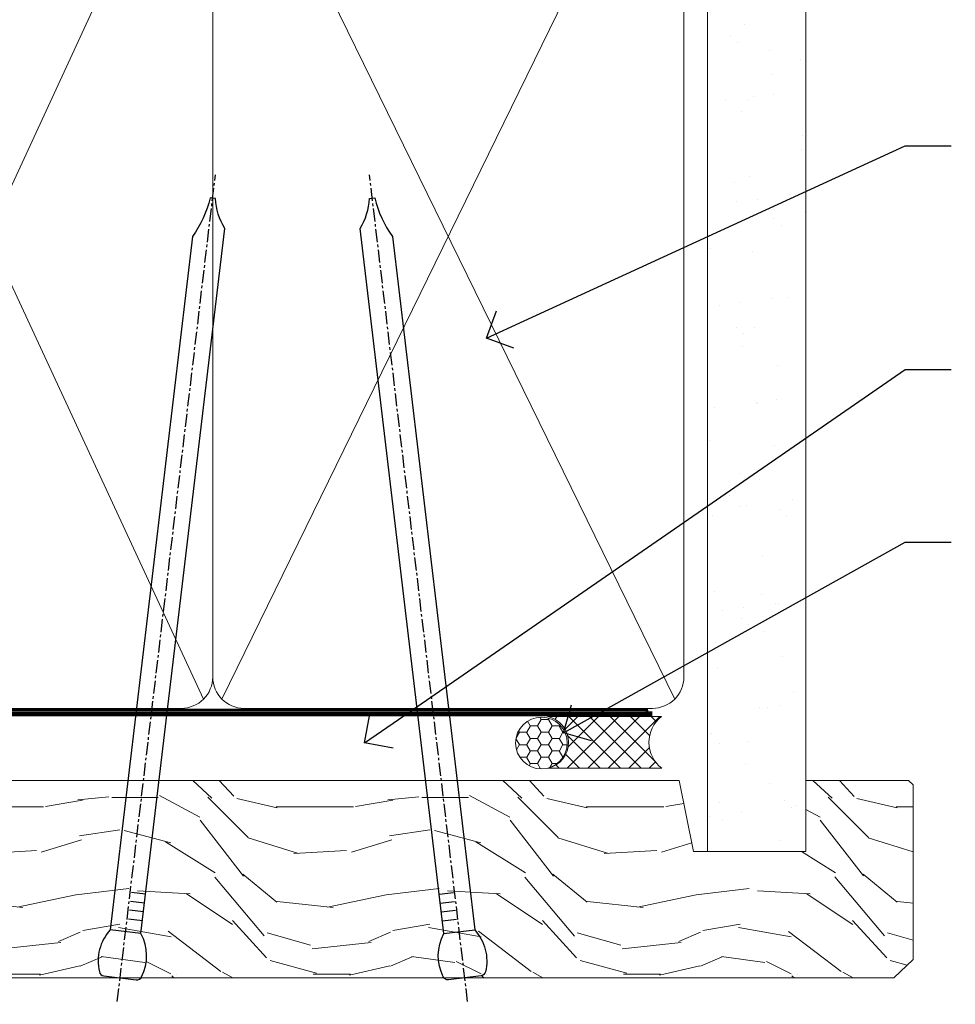
# Model space of a CAD drawing. Extents: x 2257 to 227885, y 27635 to 29841.
# Drawn here: x 4265 to 4356, y 29221 to 29316 of the extents above; entities that cross this region are included whole.
import ezdxf
from ezdxf import colors
from ezdxf.entities.mleader import LeaderData, LeaderLine
from ezdxf.math import Vec2, Vec3

# ---------------------------------------------------------------- set-up
doc = ezdxf.new("R2010")
doc.units = 0
doc.linetypes.add('CENTER', pattern=[2, 1.25, -0.25, 0.25, -0.25])
doc.linetypes.add('Dashed', pattern=[564.4444465637206, 282.2222232818604, -282.2222232818602])
doc.layers.add('Aluminium Systems Ltd Joinery Detail', color=7, linetype='Continuous')
doc.layers.add('Aluminium Systems Ltd Notes', color=7, linetype='Continuous')
doc.styles.get("Standard").update_dxf_attribs({"font": 'arial.ttf'})

# ---------------------------------------------------------------- blocks, each defined once
blk = doc.blocks.new('_Open90')
at = {"color": 0, "linetype": 'ByBlock', "lineweight": -2}
for p, q in [((-0.5, 0.5), (0, 0)), ((0, 0), (-1, 0)), ((0, 0), (-0.5, -0.5))]:
    blk.add_line(p, q, dxfattribs=at)
blk = doc.blocks.new('90mm Framing Head CC')
at = {"layer": 'Aluminium Systems Ltd Joinery Detail'}
h = blk.add_hatch(dxfattribs=at)
h.set_pattern_fill('AR-SAND', color=0, scale=0.15)
h.set_pattern_definition([(37.50000000000001, (61.66049999999956, 88.74500000000046), (-0.2400046943976069, 7.341198559940135), [0, -5.791200000000001, 0, -6.476999999999999, 0, -6.191249999999999]), (7.499999999999991, (61.66049999999956, 88.74500000000046), (6.74284924707004, 10.75237650852531), [0, -3.124199999999989, 0, -5.219699999999978, 0, -2.000249999999989]), (327.5, (56.97419999999948, 88.74500000000046), (11.86488555362187, 0.02155777017818536), [0, -1.905, 0, -6.858, 0, -8.9535]), (317.5, (56.97419999999948, 88.74500000000046), (11.45334678708446, 3.343939848858243), [0, -0.9524999999999999, 0, -4.495799999999999, 0, -5.1435])])
h.paths.add_polyline_path([(180.6136284965058, 88.77083214757897), (171.1136391138482, 88.77083214757897), (171.1136391138488, -47.32775725855242), (180.6136284965063, -47.32775725855242)])
at = {"layer": 'Aluminium Systems Ltd Joinery Detail', "color": 0}
for p, q in [((168.8134264280377, 57.89869373908152), (168.8134264280376, 88.77083214757897)), ((79.90872482396975, 57.89869373908152), (168.8134264280374, 57.89869373908152))]:
    blk.add_line(p, q, dxfattribs=at)
at = {"layer": 'Aluminium Systems Ltd Joinery Detail', "color": 0, "linetype": 'Dashed'}
blk.add_line((79.90702482397342, 57.89869373908152), (79.9070248239733, 87.85823313036201), dxfattribs=at)
at = {"layer": 'Aluminium Systems Ltd Joinery Detail', "color": 0, "lineweight": 5}
for p, q in [((80.79699455334861, -32.57602347560749), (122.244289406273, 57.10360253296733)), ((80.79699455334861, 57.00872400970513), (122.3435558966332, -32.5760234756093)), ((124.1251953553808, -32.57602347560749), (167.9234566986624, 57.00872400970741)), ((124.156780866489, 56.83465201547335), (167.9234566986624, -32.57602347560749))]:
    blk.add_line(p, q, dxfattribs=at)
at = {"layer": 'Aluminium Systems Ltd Joinery Detail', "color": 0, "linetype": 'Continuous', "lineweight": 5, "ltscale": 0.12}
blk.add_lwpolyline([(182.9879480272294, 88.77083214757897), (90.07936763175945, 88.77083214757897), (89.17565722327396, 85.33692842854236), (87.90906395990584, 92.75495333630408), (86.87170076539456, 88.77083214757897), (12.7762905931898, 88.77083214757897)], dxfattribs=at)
at = {"layer": 'Aluminium Systems Ltd Joinery Detail', "color": 0, "lineweight": 5, "elevation": 1.000000000000014}
blk.add_lwpolyline([(171.1136391138482, 88.77083214757897), (171.1136391138488, -47.32775725855242), (180.6136284965063, -47.32775725855242), (180.6136284965058, 88.77083214757897)], dxfattribs=at)
at = {"layer": 'Aluminium Systems Ltd Joinery Detail', "color": 0, "linetype": 'Dashed', "lineweight": 5, "ltscale": 0.01, "const_width": 0.25, "elevation": 0.25}
blk.add_lwpolyline([(79.76741611105064, 88.09570524321919), (79.76838801660631, -30.42770456154437, 0.4175702237706115), (82.91930208207407, -33.61188268707599), (165.3356062361571, -33.6039375219865, 0.8591327104487766), (165.4728671864981, -33.94403179512517, 0.00905533045714731)], format="xyb", dxfattribs=at)
at = {"layer": 'Aluminium Systems Ltd Joinery Detail', "color": 0, "linetype": 'CENTER', "lineweight": 5, "ltscale": 3, "const_width": 0.5, "elevation": 0.5}
blk.add_lwpolyline([(79.36830193081079, 82.75883188046976), (79.36883064616336, -30.42744648484802, 0.4209157528546889), (82.93271877258235, -33.99656746675862), (165.7748797079018, -33.99656746675862)], format="xyb", dxfattribs=at)
at = {"layer": 'Aluminium Systems Ltd Joinery Detail', "color": 0, "lineweight": 5}
blk.add_lwpolyline([(79.90702482397336, -28.31915385572245), (79.90702482397336, 54.86014701894567, -0.4142135623730941), (82.9455715441083, 57.89869373908152), (120.1949789058728, 57.89869373908152, -0.4142135623730958), (123.2335256260087, 54.86014701894567), (123.2335256260087, -28.31915385572245), (123.2335256260082, -30.42744648484802, -0.4142135623730958), (120.1949789058728, -33.46599320498387), (82.9455715441083, -33.46599320498387, -0.4142135623730941), (79.9070248239729, -30.42744648484802)], format="xyb", close=True, dxfattribs=at)
for points in [[(168.8134264280378, -28.5274391957231), (168.8134264280377, 54.86014701894703, 0.4142135623732923), (165.774879707902, 57.89869373908152), (126.2737723461404, 57.89869373908152, 0.3681854241386793), (123.2352256260055, 54.65186167894592), (123.2352256260055, -28.5274391957231)], [(168.8134264280378, 52.7518543898201), (168.8134264280378, -30.42744648484802, -0.4142135623730958), (165.7748797079024, -33.46599320498387), (126.2737723461409, -33.46599320498387, -0.4142135623730941), (123.2352256260055, -30.42744648484802), (123.2352256260055, 52.75185438982101)]]:
    blk.add_lwpolyline(points, format="xyb", dxfattribs=at)
blk = doc.blocks.new('Nail 75 JH')
at = {"linetype": 'CENTER'}
blk.add_line((0, 2.300118051928621), (0, -78.25849807356508), dxfattribs=at)
for p, q in [((1.5, -4.488319011024487), (-1.5, -4.488319011024458)), ((1.499999999999886, -5.730112436134704), (0.1255879953777708, -5.730112436134732)), ((1.499999999999886, -6.600592455787137), (0.1255879953777708, -6.600592455787137)), ((1.499999999999886, -7.471072475439541), (0.1255879953777708, -7.471072475439541)), ((1.499999999999886, -8.341552495091946), (0.1255879953778276, -8.341552495091946))]:
    blk.add_line(p, q)
blk.add_lwpolyline([(-1.5, -4.488319011024458, -0.2475267649991796), (-2.057234792368547, -0.3562033463117587, -0.331135080274166), (-1.578358480166685, 0), (1.578358480166685, 0, -0.331135080274166), (2.057234792368547, -0.3562033463117587, -0.2475267649991796), (1.499999999999886, -4.488319011024487), (1.5, -73.20877276569331, 0.1245641564323093), (0.2845258915276077, -75.96790802185205), (-0.2515467734666004, -75.96790802185205, 0.1012549879648114), (-1.5, -72.05351818931658)], format="xyb", close=True)
blk = doc.blocks.new('Plywood Sheet CC F1G Liner Awning head')
at = {"layer": 'Aluminium Systems Ltd Joinery Detail', "lineweight": 5}
h = blk.add_hatch(dxfattribs=at)
h.set_pattern_fill('HONEY', color=256, scale=0.2211125000000359, angle=360, style=0)
h.set_pattern_definition([(0, (-467.4951966491889, -268.0209684003905), (1.053048281250171, 0.6079775633750983), [0.7020321875001139, -1.404064375000228]), (120, (-467.4951966491889, -268.0209684003905), (-1.053048155438884, 0.6079777812866397), [0.7020321875001022, -1.404064375000204]), (59.99999999999994, (-467.4951966491889, -268.0209684003905), (1.258112869470804e-07, 1.215955344661738), [-1.404064375000228, 0.7020321875001139])])
edge = h.paths.add_edge_path()
edge.add_arc((52.83475623939216, 2.930632996623899), 2.5, 180.0000000000001, 360.00000000000006, ccw=False)
edge.add_arc((52.83475623939216, 2.930632996623899), 2.5, 0, 180.0000000000001, ccw=False)
h = blk.add_hatch(dxfattribs=at)
h.set_pattern_fill('NET', color=256, scale=0.4422249999999999, angle=225, style=0)
h.set_pattern_definition([(315, (-1834.954448102441, 4373.742029692468), (-0.9928234407849511, -0.9928234407849515), []), (225, (-1834.954448102441, 4373.742029692468), (-0.9928234407849515, 0.9928234407849511), [])])
edge = h.paths.add_edge_path()
edge.add_line((64.43456022031728, 5.493939559482897), (53.69162340054049, 5.500494018389873))
edge.add_arc((52.85522487365483, 3.035632060506032), 2.602903564714436, 283.05461229937526, 431.25644836746125, ccw=False)
edge.add_line((53.4431679159095, 0.5), (64.47917578509782, 0.5))
edge.add_arc((66.38332191296081, 3.014180606625814), 3.153866927914105, 128.1626499734255, 232.8610770962096, ccw=False)
h = blk.add_hatch(dxfattribs=at)
h.set_pattern_fill('WOOD-3', color=256, scale=97.5, angle=30, style=0, pattern_type=2)
h.set_pattern_definition([(4.763599999999841, (490.7248856092245, -7171.838047056802), (-330.0000283895876, -29.9997459798375), [3.612479999999951, -357.6353699999959]), (348.6901, (494.3248856092239, -7171.538047056801), (120.0000225669286, -29.9999289648483), [4.58912999999999, -148.3814699999997]), (314.9999999999999, (498.8248856092239, -7172.438047056798), (-3.306523113702664e-14, -30.00000928346856), [3.39411, -39.03228]), (313.1523999999999, (501.2248856092245, -7174.838047056802), (420.0000850164654, -449.9999261252569), [6.579509999999999, -651.37185]), (347.0054000000001, (505.7248856092245, -7179.638047056803), (-270.0000230324819, 59.99992732735074), [4.002509999999999, -396.2474099999998]), (360, (509.624885609225, -7180.538047056801), (29.99999999999997, -30.00000000000003), [7.5, -22.5]), (9.462299999999765, (517.124885609225, -7180.538047056801), (-150.0000232108592, -29.99994417607295), [3.649649999999993, -178.8332099999998]), (5.710599999999713, (490.7248856092245, -7179.938047056798), (-269.9999827048756, -30.00003943998845), [3.014969999999958, -298.4813099999965]), (360, (493.7248856092245, -7179.638047056803), (29.99999999999997, -30.00000000000003), [4.5, -25.5]), (331.6992, (498.2248856092245, -7179.638047056803), (329.9998535928922, -180.0002662262795), [4.429439999999992, -438.5152499999991]), (307.8749999999999, (502.124885609225, -7181.7380470568), (-120.0000559467582, 149.9999729816166), [6.841049999999986, -335.2115699999996]), (320.7106, (506.3248856092239, -7187.138047056803), (180.0000191874755, -149.9999889572949), [4.263809999999983, -422.1163199999984]), (353.6597999999999, (509.624885609225, -7189.838047056802), (239.9999820781927, -30.00004736879107), [5.43324, -266.22831]), (11.88869999999988, (515.0248856092228, -7190.438047056798), (-419.9999190314803, -90.00031605746501), [5.82494999999993, -576.669689999991]), (6.709799999999706, (490.7248856092245, -7189.2380470568), (270.0000299325391, 29.99981643732056), [5.135159999999994, -508.3820999999996]), (356.6335, (495.8248856092239, -7188.638047056803), (479.999979659061, -30.00032890063538), [5.10881999999993, -505.7727899999929]), (326.3098999999999, (500.9248856092234, -7188.938047056798), (-59.99998673313475, 30.00004003521583), [5.408339999999997, -102.75822]), (312.5103999999999, (505.4248856092234, -7191.938047056798), (299.9997215504041, -330.0002602161362), [4.883640000000001, -483.48096]), (345.0686, (508.7248856092245, -7195.538047056801), (330.0000160477658, -89.99990861934462), [4.657259999999938, -461.0679899999938]), (360, (513.2248856092244, -7196.7380470568), (29.99999999999997, -30.00000000000003), [3.6, -26.4]), (12.99459999999981, (516.8248856092239, -7196.7380470568), (270.0000230324819, 59.99992732735004), [4.002509999999988, -396.2474099999986]), (360, (500.0248856092228, -7166.7380470568), (29.99999999999997, -30.00000000000003), [0, -30]), (136.8475999999999, (504.2248856092245, -7171.2380470568), (449.9999261252561, -420.0000850164664), [6.579509999999987, -651.3718499999991]), (153.4348999999999, (499.4248856092234, -7196.7380470568), (-29.99997473822719, 30.00003928189145), [2.683289999999973, -64.39874999999914]), (171.8698999999998, (497.0248856092228, -7195.538047056801), (-179.9999932938336, 29.99998067446644), [4.242629999999988, -207.8893799999995]), (203.1985999999998, (492.8248856092239, -7194.938047056798), (-149.9999919200123, -60.00003975794547), [2.284739999999974, -226.1884499999973]), (333.4349, (504.2248856092245, -7171.2380470568), (29.9999747382272, -30.00003928189145), [3.354089999999999, -63.72794999999999]), (353.2901999999999, (507.2248856092245, -7172.7380470568), (-270.0000299325392, 29.99981643732125), [5.135160000000001, -508.3821000000002]), (10.12469999999981, (512.3248856092239, -7173.338047056802), (509.9999636894718, 90.00025765850859), [8.532869999999988, -844.7548799999987]), (10.30479999999971, (490.7248856092245, -7168.538047056801), (180.0000288254371, 29.99984626607953), [3.354089999999962, -332.0560799999968]), (344.4759, (494.0248856092228, -7167.938047056798), (-330.0000307388759, 89.99993332816857), [5.604449999999995, -554.8417799999994]), (317.1211, (499.4248856092234, -7169.438047056798), (-390.0000237882238, 359.9999925974296), [5.731499999999948, -567.4176899999934]), (325.3047999999999, (503.624885609225, -7173.338047056802), (299.9998277696255, -210.000258287834), [4.743419999999994, -469.5982199999992]), (350.5377, (507.5248856092228, -7176.038047056801), (150.0000232108592, -29.99994417607323), [5.474489999999999, -177.0084]), (6.581899999999838, (512.9248856092233, -7176.938047056798), (-510.0000431378999, -59.99960101098861), [7.851749999999991, -777.3233999999989]), (8.130099999999889, (490.7248856092245, -7176.038047056801), (-179.9999932938336, -29.99998067446629), [4.242629999999994, -207.8893799999996]), (348.6901, (494.9248856092234, -7175.438047056798), (120.0000225669286, -29.9999289648483), [4.58912999999999, -148.3814699999997]), (317.4895999999999, (499.4248856092234, -7176.338047056802), (-330.0002602161357, 299.9997215504046), [4.88364, -483.4809599999999]), (314.9999999999999, (503.0248856092228, -7179.638047056803), (-3.306523113702664e-14, -30.00000928346856), [5.51544, -36.91098]), (342.646, (506.9248856092234, -7183.538047056801), (-390.0000605729049, 119.999835067774), [5.028929999999935, -497.8627199999934]), (3.366499999999665, (511.7248856092245, -7185.038047056801), (-479.999979659061, -30.00032890063396), [5.108819999999988, -505.7727899999987]), (17.10269999999988, (516.8248856092239, -7184.7380470568), (300.0000519287099, 89.99986480290859), [4.080449999999997, -403.9636799999997]), (8.746199999999785, (490.7248856092245, -7183.538047056801), (209.9999800906905, 30.00012591172568), [3.945869999999959, -390.6425099999947]), (345.0686, (494.624885609225, -7182.938047056798), (330.0000160477658, -89.99990861934462), [4.657259999999938, -461.0679899999938]), (327.9946, (499.124885609225, -7184.138047056803), (-149.9999683436264, 90.000033161331), [5.66039999999999, -277.3590599999995]), (310.1009, (503.9248856092234, -7187.138047056803), (-329.9999417935546, 390.0000578863894), [7.451849999999999, -737.7326999999999]), (344.0546, (508.7248856092245, -7192.838047056802), (-120.0000037995646, 29.99999667889151), [4.368060000000001, -214.03524]), (6.008999999999807, (512.9248856092233, -7194.038047056801), (299.9999925271812, 29.99997952445504), [5.731499999999953, -567.4176899999941]), (23.19859999999978, (518.624885609225, -7193.438047056798), (149.9999919200123, 60.00003975794549), [2.284739999999997, -226.1884499999996]), (9.462299999999765, (490.7248856092245, -7192.538047056801), (-150.0000232108592, -29.99994417607295), [3.649649999999993, -178.8332099999998]), (349.9919999999998, (494.3248856092239, -7191.938047056798), (329.9999866372434, -60.00010416469986), [5.178809999999979, -512.7014999999974]), (322.5946, (499.4248856092234, -7192.838047056802), (389.9997739494009, -300.000298578452), [6.42026999999999, -635.6077499999994]), (330.9453999999999, (504.5248856092228, -7166.7380470568), (210.0000115370904, -120.0000008159787), [3.08868, -305.78022]), (349.2156999999999, (507.2248856092245, -7168.2380470568), (-479.999985110828, 90.00001649037998), [6.41327999999999, -634.9134899999992]), (7.124999999999709, (513.5248856092228, -7169.438047056798), (-210.0000113953586, -29.99994845681877), [7.256039999999998, -234.6117])])
h.paths.add_polyline_path([(88.78572596992967, -18.01406915317239), (86.90638799909198, -19.78105676352425), (-12.94999899903761, -19.78105618413583), (-12.95000010458208, -0.6998230730966544), (66.16672684808645, -0.6998236524850654), (67.5300848675472, -7.554294866949931), (78.4110097473224, -7.573135174356139), (78.4110097473224, -0.6998236524850654), (88.34838450015218, -0.6998236524850654), (88.78572596992785, -1.116217091985163)])
blk.add_lwpolyline([(53.41781729646277, 5.505638252505378), (64.43456022031728, 5.493939559482897, 0.4915106188759529), (64.47917578509782, 0.5), (53.4431679159095, 0.5, 0.8101017670941715)], format="xyb", close=True, dxfattribs=at)
blk.add_lwpolyline([(88.34838450015218, -0.6998236524850654), (78.4110097473224, -0.6998236524850654), (78.4110097473224, -7.573135174357958), (67.5338322148466, -7.573135174357958), (66.16672684808645, -0.6998236524850654), (-12.95000010458205, -0.699823652485069), (-12.94999899903758, -19.78105676352425), (86.90638799909198, -19.78105676352425), (88.78572596992967, -18.01406915317239), (88.78572596992785, -1.116217091985163)], close=True, dxfattribs=at)
at = {"layer": 'Aluminium Systems Ltd Joinery Detail', "lineweight": 5, "ltscale": 0.12}
blk.add_circle((52.83475623939216, 2.930632996623899), 2.5, dxfattribs=at)
at = {"layer": 'Aluminium Systems Ltd Joinery Detail', "xscale": -0.9999999999999998, "rotation": 173.2316767257846}
blk.add_blockref('Nail 75 JH', (12.06952412462579, -19.78999985967312), dxfattribs=at)
at = {"layer": 'Aluminium Systems Ltd Joinery Detail', "rotation": 186.7683232742154}
blk.add_blockref('Nail 75 JH', (45.41954839638584, -19.78999985967312), dxfattribs=at)
blk = doc.blocks.new('Liner Head Text  F1G')
at = {"layer": 'Aluminium Systems Ltd Notes', "color": 3, "lineweight": 5, "ltscale": 0.12}
ml = blk.add_multileader_mtext('Standard', dxfattribs=at)
ml.set_content('FIXINGS 150 FROM CORNERS AND 450 CENTRES', color=3)
ml.set_leader_properties(color=8)
ml.set_arrow_properties(name='OPEN90')
ml.build(insert=Vec2(0, 0))
ml.multileader.update_dxf_attribs({"text_left_attachment_type": 2, "text_right_attachment_type": 2})
ctx = ml.context
ctx.base_point, ctx.plane_origin = Vec3(14.19518965898476, 72.99658405795572, -1.000000000000014), Vec3(-210.3718602345575, -58.0415211225004, -1.000000000000014)
ctx.left_attachment, ctx.right_attachment = 2, 2
notes = []
notes.append((ctx, [(0, (1, 1, 0), (9.730354156774865, 72.99658405795572, -1.000000000000014), (1, 0), 4.464835502209894, [(0, [(-30.7742712718582, 54.38472543850003, -1.000000000000014)], 0, [])])]))
ctx.mtext.insert, ctx.mtext.width, ctx.mtext.line_spacing_style, ctx.mtext.flow_direction = Vec3(16.19518965898487, 82.3299173912892, -1.000000000000014), 55.16606061165112, 2, 5
ml = blk.add_multileader_mtext('Standard', dxfattribs=at)
ml.set_content('TEMPORARY FLAT PACKERS REMOVED FROM HEAD AFTER FIXING', color=3)
ml.set_leader_properties(color=8)
ml.set_arrow_properties(name='OPEN90')
ml.build(insert=Vec2(0, 0))
ml.multileader.update_dxf_attribs({"text_left_attachment_type": 2, "text_right_attachment_type": 2})
ctx = ml.context
ctx.base_point, ctx.plane_origin = Vec3(14.19518965898476, 51.35635006022221, -1.000000000000014), Vec3(-133.2863188025362, 168.9020168785873, -1.000000000000014)
ctx.left_attachment, ctx.right_attachment = 2, 2
notes.append((ctx, [(0, (1, 1, 0), (9.730354156774865, 51.35635006022221, -1.000000000000014), (1, 0), 4.464835502209894, [(0, [(-42.57162787507013, 15.21955316024923, -1.000000000000014)], 0, [])])]))
ctx.mtext.insert, ctx.mtext.width, ctx.mtext.defined_height, ctx.mtext.line_spacing_style, ctx.mtext.flow_direction = Vec3(16.19518965898476, 60.68968339355554, -1.000000000000014), 101.6537517503709, 9.448686068864237, 2, 5
ml = blk.add_multileader_mtext('Standard', dxfattribs=at)
ml.set_content('WATER RESISTANT\\PAIRSEAL ON PEF ROD', color=3)
ml.set_leader_properties(color=8)
ml.set_arrow_properties(name='OPEN90')
ml.build(insert=Vec2(0, 0))
ml.multileader.update_dxf_attribs({"text_left_attachment_type": 2, "text_right_attachment_type": 2})
ctx = ml.context
ctx.base_point, ctx.plane_origin = Vec3(14.19518965898476, 34.64665442085879, -1.000000000000014), Vec3(-144.9782377858878, 3.254790904285983, -1.000000000000014)
ctx.left_attachment, ctx.right_attachment = 2, 2
notes.append((ctx, [(0, (1, 1, 0), (9.730354156774865, 34.64665442085879, -1.000000000000014), (1, 0), 4.464835502209894, [(0, [(-23.3218422455252, 16.19505848051904, -1.000000000000014)], 0, [])])]))
ctx.mtext.insert, ctx.mtext.width, ctx.mtext.line_spacing_style, ctx.mtext.flow_direction = Vec3(16.19518965898465, 40.64665442085879, -1.000000000000014), 79.86544210516695, 2, 5
for ctx, leaders in notes:
    for number, flags, end, landing, length, lines in leaders:
        leader = LeaderData()
        leader.index, (leader.has_last_leader_line, leader.has_dogleg_vector, leader.attachment_direction) = number, flags
        leader.last_leader_point, leader.dogleg_vector, leader.dogleg_length = Vec3(end), Vec3(landing), length
        for number, points, colour, breaks in lines:
            line = LeaderLine()
            line.index, line.vertices, line.color, line.breaks = number, Vec3.list(points), colors.encode_raw_color(colour), breaks
            leader.lines.append(line)
        ctx.leaders.append(leader)

msp = doc.modelspace()

# ---------------------------------------------------------------- block references
at = {"color": 0}
msp.add_blockref('Plywood Sheet CC F1G Liner Awning head', (4262.641919075848, 29242.87093113906, 1.000000000000014), dxfattribs=at)
at = {"layer": 'Aluminium Systems Ltd Joinery Detail', "color": 0, "linetype": 'Dashed'}
msp.add_blockref('90mm Framing Head CC', (4160.439300326661, 29282.62555322326), dxfattribs=at)
at = {"layer": 'Aluminium Systems Ltd Joinery Detail', "linetype": 'Dashed'}
msp.add_blockref('Liner Head Text  F1G', (4340.927271916424, 29230.5943833502, 1.000000000000011), dxfattribs=at)

doc.saveas('drawing.dxf')
